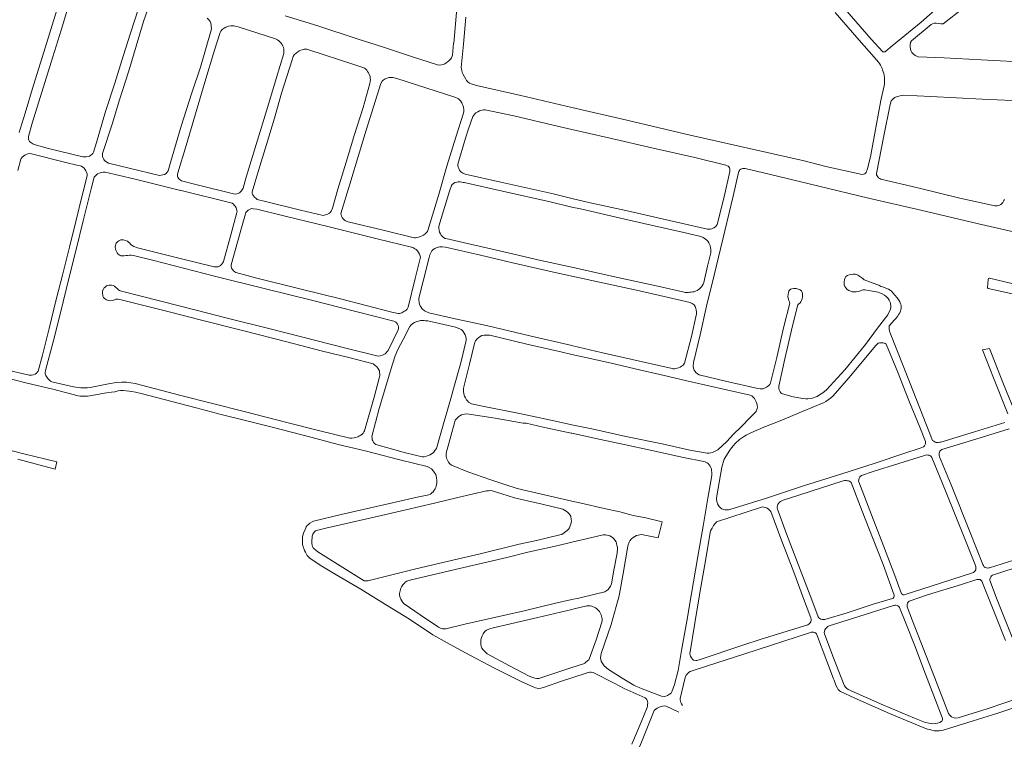
# Model space of a CAD drawing. Units: millimetres. Extents: x 239780 to 259272, y 7393543 to 7411612.
# Drawn here: x 243958 to 244779, y 7402149 to 7402749 of the extents above; entities that cross this region are included whole.
import ezdxf

# ---------------------------------------------------------------- set-up
doc = ezdxf.new("R2010")
doc.units = ezdxf.units.MM
doc.layers.add('Rua Pavimentada', color=253, linetype='Continuous', lineweight=0)

msp = doc.modelspace()

# ---------------------------------------------------------------- linework, layer by layer
at = {"layer": 'Rua Pavimentada', "flags": 128}
for points in [[(243954.04, 7402803.85), (243969.34, 7402798.62), (243989.59, 7402792.15), (243990.76, 7402791.52), (243992.05, 7402790.58), (243993.21, 7402789.2), (243994.27, 7402787.29), (243994.91, 7402785.97), (243995.5, 7402784.35), (243995.71, 7402783.18), (243995.77, 7402781.88), (243990.64, 7402763.56), (243982.62, 7402737.45), (243976.51, 7402717.59), (243969.24, 7402694.67), (243962.31, 7402671.16), (243958.08, 7402657.81), (243957.28, 7402655.24)], [(244057.25, 7402759.27), (244050.1, 7402737.96), (244044.03, 7402718.85), (244037.09, 7402696.18), (244029.47, 7402672.7), (244021.82, 7402646.85), (244019.36, 7402638.75), (244018.65, 7402637.55), (244017.85, 7402636.72), (244017.13, 7402636.17), (244015.99, 7402635.5), (244014.78, 7402635), (244013.32, 7402634.73), (244011.85, 7402634.73), (244010.56, 7402634.89), (243981.82, 7402641.91), (243969.81, 7402645.25), (243968.78, 7402645.78), (243967.1, 7402646.71), (243966, 7402647.72), (243965.34, 7402648.78), (243965.1, 7402649.59), (243965.06, 7402650.74), (243965.08, 7402651.83), (243968.2, 7402662.89), (243978.66, 7402696.9), (243985.33, 7402718.19), (243992.28, 7402740.35), (244000.2, 7402766.59)], [(244645.85, 7402758.34), (244667.82, 7402733.07), (244677.63, 7402722.47), (244678.5, 7402722.34), (244679.46, 7402722.49), (244680.12, 7402722.86), (244685.42, 7402727.38), (244709.46, 7402747.15), (244734.86, 7402769.54)], [(244114.03, 7402750.52), (244115.66, 7402748.85), (244116.57, 7402747.57), (244117.15, 7402746.4), (244117.49, 7402744.47), (244117.56, 7402743.74), (244117.61, 7402741.82), (244117.55, 7402740.55), (244108.5, 7402709.67), (244101.26, 7402688.31), (244092.4, 7402660.35), (244083.66, 7402630.08), (244081.51, 7402623.16), (244080.79, 7402621.96), (244079.82, 7402620.93), (244078.49, 7402620.23), (244077.25, 7402619.77), (244075.76, 7402619.42), (244074.3, 7402619.4), (244049.16, 7402625.41), (244031.98, 7402629.59), (244030.35, 7402630.43), (244028.62, 7402631.65), (244027.9, 7402632.52), (244027.35, 7402633.78), (244026.96, 7402635.18), (244026.78, 7402636.29), (244026.86, 7402637.7), (244034.9, 7402662.06), (244041.09, 7402682.4), (244048.77, 7402706.44), (244061.05, 7402747.66), (244065.05, 7402758.9)], [(244322.35, 7402758.55), (244319.68, 7402729.55)], [(244418.3, 7402676), (244464.18, 7402665.31), (244516.8, 7402652.84), (244611.92, 7402631.38), (244629.91, 7402626.79), (244660.32, 7402620.14), (244661.45, 7402620.35), (244662.42, 7402620.77), (244663.52, 7402621.88), (244664.05, 7402622.91), (244664.41, 7402623.89), (244667.27, 7402634.94), (244672.12, 7402660.56), (244675.95, 7402681.87), (244678.82, 7402695.5), (244678.87, 7402696.63), (244678.97, 7402700.92), (244678.67, 7402702.71), (244678.35, 7402704.28), (244677.95, 7402705.71), (244677.37, 7402707.35), (244676.88, 7402708.57), (244676.13, 7402710.25), (244675.61, 7402711.37), (244674.9, 7402712.64), (244674.05, 7402713.76), (244672.18, 7402715.8), (244655.97, 7402734.42), (244637.86, 7402755.19)], [(244744.16, 7402758.62), (244727.81, 7402745.68), (244726.03, 7402745.69), (244723.81, 7402745.93), (244722.12, 7402746.19), (244720.4, 7402746.35), (244719.05, 7402745.86), (244717.99, 7402745.05), (244701.47, 7402731.68), (244700.71, 7402730.14), (244700.34, 7402728.29), (244700.33, 7402726.79), (244700.73, 7402724.27), (244701.17, 7402722.94), (244701.7, 7402721.9), (244703.08, 7402720.35), (244704.48, 7402719.31), (244706.36, 7402718.5), (244707.11, 7402718.26), (244728.78, 7402717.3), (244759.55, 7402715.72), (244801.99, 7402713.52)], [(244319.64, 7402729.59), (244318.77, 7402719.72), (244318.41, 7402718.64), (244317.86, 7402717.52), (244317.3, 7402716.61), (244316.53, 7402715.72), (244315.56, 7402714.76), (244314.36, 7402713.8), (244313.45, 7402713.14), (244312.17, 7402712.42), (244311.12, 7402711.95), (244309.42, 7402711.54), (244307.68, 7402711.4), (244306.13, 7402711.53), (244284.56, 7402718.42), (244261.1, 7402726.25), (244239.17, 7402733.32), (244206.42, 7402743.94), (244179.08, 7402752.47)], [(244329.7, 7402751.22), (244327.74, 7402728.87), (244326.02, 7402709.46), (244326.13, 7402708.36), (244326.88, 7402705.14), (244327.34, 7402704.1), (244328.76, 7402701.42), (244329.69, 7402699.71), (244330.5, 7402698.58), (244331.44, 7402697.47), (244332.88, 7402696.36), (244334.36, 7402695.58), (244338.78, 7402694.36), (244375.6, 7402685.95), (244418.3, 7402676)], [(244139.92, 7402743.18), (244171, 7402733.33), (244172.66, 7402732.32), (244173.94, 7402731.47), (244174.75, 7402730.77), (244175.9, 7402729.51), (244176.58, 7402728.49), (244177.25, 7402727.15), (244177.7, 7402726.06), (244178.06, 7402724.84), (244178.16, 7402723.52), (244178.05, 7402721.1), (244171.95, 7402700.9), (244164.61, 7402676.86), (244155.07, 7402645.11), (244146.74, 7402617.91), (244144.14, 7402608.69), (244143.62, 7402607.84), (244142.64, 7402606.41), (244141.72, 7402605.36), (244141, 7402604.79), (244139.95, 7402604.28), (244138.88, 7402603.98), (244137.66, 7402603.84), (244135.99, 7402603.97), (244105.78, 7402611.56), (244092.84, 7402614.82), (244091.78, 7402615.47), (244090.56, 7402616.61), (244089.78, 7402617.79), (244089.45, 7402618.68), (244089.34, 7402620), (244089.56, 7402621.62), (244096.57, 7402644.25), (244104.45, 7402670.58), (244112.28, 7402696.96), (244120.16, 7402723.69), (244124.92, 7402738.57), (244125.5, 7402739.57), (244126.61, 7402740.91), (244128.35, 7402742.24), (244129.79, 7402743.04), (244131.82, 7402743.7), (244133.86, 7402743.97), (244136.39, 7402744.02), (244137.55, 7402743.85), (244140.02, 7402743.27)], [(244198.94, 7402724.09), (244236.34, 7402711.9), (244244.72, 7402709.16), (244245.35, 7402708.83), (244246.18, 7402708.21), (244247.18, 7402707.06), (244247.92, 7402706.02), (244248.62, 7402704.92), (244249.27, 7402703.68), (244250, 7402701.74), (244250.18, 7402700.34), (244250.23, 7402698.94), (244250.11, 7402697.53), (244249.74, 7402696.07), (244244.12, 7402675.94), (244236.87, 7402653.58), (244230, 7402630.49), (244223.19, 7402607.82), (244218.66, 7402592.05), (244217.47, 7402589.49), (244216.97, 7402588.73), (244216.03, 7402587.89), (244215.13, 7402587.34), (244214, 7402586.77), (244212.91, 7402586.36), (244211.8, 7402586.07), (244210.92, 7402585.92), (244191.88, 7402590.37), (244162.9, 7402597.56), (244155.84, 7402599.26), (244154.89, 7402600.06), (244153.59, 7402601.33), (244152.73, 7402602.35), (244152.16, 7402603.24), (244151.71, 7402604.42), (244151.56, 7402605.58), (244156.96, 7402623.41), (244163.54, 7402645.15), (244170.22, 7402667.01), (244176.17, 7402688.06), (244184.87, 7402715.73), (244185.76, 7402718.43), (244186.77, 7402719.9), (244188.5, 7402721.52), (244189.43, 7402722.19), (244190.97, 7402723.16), (244192.25, 7402723.83), (244193.32, 7402724.19), (244195.01, 7402724.5), (244196.51, 7402724.66), (244197.28, 7402724.54), (244198.98, 7402724.1)], [(244272.24, 7402700.27), (244321.41, 7402684.4), (244323.67, 7402683.2), (244324.54, 7402682.33), (244325.33, 7402681.46), (244325.95, 7402680.61), (244326.52, 7402679.8), (244327.15, 7402678.45), (244327.63, 7402677.29), (244327.97, 7402676.04), (244328.22, 7402674.2), (244328.16, 7402672.76), (244327.84, 7402671.19), (244321.42, 7402651.1), (244313.97, 7402627.12), (244306.92, 7402602.5), (244298.22, 7402573.42), (244297.77, 7402572.58), (244296.98, 7402571.67), (244295.9, 7402570.62), (244294.57, 7402569.54), (244293.52, 7402568.92), (244292.08, 7402568.33), (244290.48, 7402567.81), (244288.98, 7402567.48), (244287.81, 7402567.35), (244286.86, 7402567.35), (244262.11, 7402573.32), (244231.68, 7402580.61), (244229.53, 7402581.43), (244228.6, 7402582.14), (244227.54, 7402583.12), (244226.57, 7402584.31), (244226.09, 7402585.32), (244225.82, 7402586.39), (244225.71, 7402587.62), (244233.22, 7402612.17), (244241.12, 7402638.79), (244246.65, 7402657.08), (244258.95, 7402695.91), (244260.01, 7402697.91), (244260.98, 7402698.81), (244262.5, 7402699.78), (244264.11, 7402700.45), (244265.62, 7402700.85), (244267.67, 7402701.07), (244268.86, 7402701), (244272.42, 7402700.26)], [(244785.51, 7402681.81), (244760.33, 7402682.88), (244717.48, 7402685.25), (244694.9, 7402686.17), (244693.25, 7402686.08), (244690.92, 7402685.48), (244689.39, 7402685.01), (244687.6, 7402684.23), (244686.33, 7402683.4), (244685.02, 7402682.2), (244684.48, 7402681.48), (244683.6, 7402678.51), (244678.28, 7402652.38), (244672.22, 7402620.91), (244672.4, 7402619.82), (244672.75, 7402619.03), (244673.29, 7402618.22), (244673.99, 7402617.46), (244674.97, 7402616.72), (244675.83, 7402616.29), (244706.63, 7402609.09), (244741.67, 7402600.46), (244770.88, 7402594.07), (244771.85, 7402593.97), (244773.02, 7402594.04), (244774.1, 7402594.28), (244774.92, 7402594.62), (244775.86, 7402595.14), (244776.45, 7402595.58), (244777.12, 7402596.18), (244777.59, 7402596.76), (244778.4, 7402598.31), (244778.97, 7402599.38)], [(244418.3, 7402600.17), (244401.48, 7402604.17), (244359.09, 7402613.66), (244329.13, 7402620.43), (244327.36, 7402621.11), (244326.37, 7402621.66), (244325.24, 7402622.7), (244324.48, 7402623.83), (244323.92, 7402625.04), (244323.54, 7402626.1), (244323.25, 7402627.54), (244323.23, 7402628.83), (244329.54, 7402650.48), (244331.97, 7402658.22), (244335.68, 7402668.5), (244336.43, 7402669.5), (244337.44, 7402670.8), (244338.27, 7402671.5), (244339.73, 7402672.39), (244341.35, 7402673.16), (244343.31, 7402673.75), (244344.58, 7402673.99), (244345.98, 7402674.07), (244369.82, 7402668.93), (244407.35, 7402660.2), (244418.3, 7402657.69)], [(244418.3, 7402657.69), (244447.68, 7402650.97), (244488.57, 7402641.48), (244520.86, 7402634.17), (244546.49, 7402627.91), (244547.07, 7402627.72), (244548.6, 7402627.03), (244549.1, 7402626.52), (244549.64, 7402625.72), (244549.9, 7402625), (244549.96, 7402624.05), (244549.83, 7402622.57), (244545.18, 7402601.5), (244539.49, 7402578.42), (244538.79, 7402577.48), (244537.92, 7402576.57), (244536.68, 7402575.62), (244535.03, 7402574.85), (244533.59, 7402574.51), (244532.27, 7402574.43), (244531.35, 7402574.53), (244503.22, 7402580.88), (244463.13, 7402590.02), (244433.55, 7402596.55), (244418.3, 7402600.17)], [(243956.27, 7402623.34), (243958.68, 7402632.85), (243959.11, 7402633.56), (243959.95, 7402634.53), (243961.06, 7402635.53), (243962.12, 7402636.31), (243963.11, 7402636.77), (243964.62, 7402637.26), (243965.96, 7402637.49), (243967.52, 7402637.4), (243995.17, 7402630.53), (244006.56, 7402627.7), (244008.28, 7402627.32), (244009.3, 7402626.99), (244010.52, 7402626.31), (244011.47, 7402625.36), (244012.2, 7402624.46), (244012.97, 7402623.07), (244013.46, 7402621.98), (244013.94, 7402620.69), (244014.08, 7402619.84), (244014.06, 7402619), (244009.81, 7402602.67), (244004.56, 7402580.85), (243999.28, 7402559.64), (243993.45, 7402536.29), (243988.21, 7402515.89), (243982.36, 7402491.72), (243976.74, 7402469.42), (243973.16, 7402456.25), (243972.64, 7402455.47), (243971.88, 7402454.57), (243970.72, 7402453.67), (243969.36, 7402452.98), (243967.56, 7402452.68), (243965.69, 7402452.7), (243944.22, 7402457.68)], [(244573.37, 7402441.67), (244546.28, 7402447.78), (244524.5, 7402453.07), (244523.14, 7402453.85), (244521.69, 7402455.01), (244520.94, 7402455.94), (244520.31, 7402457.07), (244519.68, 7402458.76), (244519.44, 7402459.91), (244519.62, 7402463.44), (244525.35, 7402486.33), (244530.63, 7402510.23), (244536.78, 7402536.05), (244542.38, 7402559.32), (244552.81, 7402601.97), (244557.3, 7402621.87), (244557.56, 7402622.74), (244558.27, 7402623.92), (244559.18, 7402624.66), (244560.42, 7402625.13), (244562.86, 7402625.03), (244582.74, 7402620.31), (244665.5, 7402600.35), (244709.15, 7402590.41), (244757.22, 7402579.03), (244792.69, 7402570.9)], [(244091.36, 7402606.93), (244133.94, 7402596.51), (244134.98, 7402596.11), (244136, 7402595.49), (244136.76, 7402594.67), (244137.4, 7402593.79), (244138.19, 7402592.35), (244138.58, 7402591.38), (244138.94, 7402590.09), (244139, 7402589.11), (244138.82, 7402588.32), (244133.71, 7402568.78), (244127.7, 7402547.58), (244126.9, 7402546.12), (244126.02, 7402545), (244125.24, 7402544.21), (244124.3, 7402543.68), (244123.17, 7402543.26), (244122.35, 7402543.13), (244121.03, 7402543.02), (244119.95, 7402543.06), (244091.6, 7402549.94), (244056.07, 7402559.01), (244053.02, 7402560.01), (244051.55, 7402560.79), (244050.79, 7402561.33), (244050.17, 7402562.03), (244049.51, 7402562.75), (244048.6, 7402563.74), (244047.56, 7402564.44), (244045.79, 7402565.18), (244044.35, 7402565.52), (244043.57, 7402565.63), (244042.91, 7402565.65), (244042.15, 7402565.55), (244041.48, 7402565.31), (244040.42, 7402564.84), (244039.54, 7402564.31), (244039.03, 7402563.79), (244038.36, 7402562.86), (244038.02, 7402562.06), (244037.64, 7402560.82), (244037.48, 7402559.44), (244037.59, 7402557.99), (244037.84, 7402557.05), (244038.42, 7402555.83), (244039, 7402554.87), (244040.01, 7402553.81), (244040.66, 7402553.26), (244041.47, 7402552.71), (244042.23, 7402552.39), (244043.62, 7402552.2), (244044.85, 7402552.22), (244046.49, 7402552.44), (244047.56, 7402552.64), (244049.32, 7402552.86), (244050.79, 7402552.87), (244052.83, 7402552.56), (244068.63, 7402548.77), (244094.4, 7402542.13), (244120.37, 7402535.45), (244161.55, 7402525.11), (244201.01, 7402515.24), (244223.92, 7402509.42), (244269.7, 7402497.72), (244271.49, 7402496.9), (244272.09, 7402496.34), (244272.92, 7402495.24), (244273.46, 7402494.28), (244273.68, 7402493.1), (244273.71, 7402491.87), (244273.38, 7402490.55), (244265.14, 7402473.45), (244262.48, 7402470.49), (244260.44, 7402469.48), (244258.51, 7402468.84), (244256.64, 7402468.69), (244255.51, 7402468.88), (244229.8, 7402475.22), (244193.93, 7402484.45), (244165.49, 7402491.71), (244130.85, 7402500.2), (244103.7, 7402507.3), (244075.49, 7402514.36), (244042.65, 7402522.92), (244040.99, 7402523.48), (244040.18, 7402523.93), (244039.35, 7402524.73), (244037.79, 7402526.18), (244036.75, 7402526.87), (244035.69, 7402527.43), (244034.37, 7402527.81), (244033.5, 7402527.91), (244032.39, 7402527.92), (244031.18, 7402527.62), (244030.2, 7402527.15), (244029.34, 7402526.58), (244028.25, 7402525.58), (244027.84, 7402525.07), (244026.98, 7402523.21), (244026.83, 7402522.2), (244026.84, 7402520.93), (244027.03, 7402519.66), (244027.22, 7402518.72), (244027.72, 7402517.62), (244028.56, 7402516.69), (244029.36, 7402516.08), (244030.3, 7402515.55), (244031.85, 7402515), (244033.7, 7402514.9), (244035.09, 7402515.14), (244036.94, 7402515.73), (244038.02, 7402516.08), (244039.57, 7402516.26), (244041.28, 7402516), (244061.2, 7402510.87), (244084.74, 7402504.94), (244107.24, 7402499.26), (244143.48, 7402490.17), (244180.48, 7402480.67), (244209.17, 7402473.17), (244233.34, 7402467.18), (244252.42, 7402462.2), (244254.3, 7402460.98), (244255.64, 7402459.79), (244256.53, 7402458.77), (244257.34, 7402457.11), (244257.7, 7402456.28), (244257.92, 7402455.18), (244258.02, 7402453.43), (244258, 7402452.29), (244257.79, 7402451.31), (244253.49, 7402434.5), (244245.35, 7402406.49), (244244.86, 7402405.61), (244244.08, 7402404.43), (244242.99, 7402403.35), (244241.84, 7402402.49), (244240.6, 7402401.82), (244239.81, 7402401.43), (244237.86, 7402400.73), (244236.59, 7402400.47), (244234.87, 7402400.33), (244233.15, 7402400.36), (244206.91, 7402406.72), (244181.64, 7402413.17), (244144.97, 7402422.52), (244092.1, 7402435.94), (244054.14, 7402445.8), (244046.87, 7402446.88), (244042.84, 7402447.05), (244038.35, 7402446.74), (244031.73, 7402445.67), (244016.61, 7402442.45), (244014.32, 7402442.21), (244012.52, 7402442.13), (244010.39, 7402442.1), (244008.78, 7402442.15), (244002.66, 7402443.18), (243984.67, 7402447.18), (243983.37, 7402447.92), (243980.84, 7402450.32), (243980.12, 7402451.59), (243979.62, 7402452.62), (243979.17, 7402454), (243979.06, 7402455.1), (243979.26, 7402456.64), (243985.7, 7402480.59), (243991.71, 7402504.79), (243998.64, 7402533.52), (244004.76, 7402557.53), (244010.78, 7402581.36), (244017.45, 7402608.12), (244020, 7402617.82), (244020.36, 7402618.46), (244021.6, 7402619.67), (244022.7, 7402620.55), (244024.03, 7402621.33), (244025.62, 7402621.84), (244027.47, 7402622.16), (244028.95, 7402622.07), (244052.94, 7402616.42), (244079.57, 7402609.83), (244091.77, 7402606.86)], [(244418.3, 7402542.74), (244392.32, 7402548.5), (244365.15, 7402554.67), (244327.69, 7402563.47), (244313.22, 7402566.61), (244312.69, 7402566.84), (244311.19, 7402567.69), (244310.26, 7402568.43), (244309.34, 7402569.5), (244308.68, 7402570.59), (244307.96, 7402572.12), (244307.57, 7402573.52), (244307.23, 7402575.63), (244307.25, 7402576.92), (244316.29, 7402606.17), (244317.99, 7402611.05), (244318.42, 7402611.75), (244319.64, 7402612.72), (244320.67, 7402613.32), (244322.21, 7402613.79), (244323.44, 7402614), (244325.23, 7402613.96), (244326.37, 7402613.81), (244327.61, 7402613.55), (244328.64, 7402613.46)], [(244328.54, 7402613.44), (244360.49, 7402606.12), (244400.03, 7402597.21), (244418.3, 7402592.99)], [(244268.21, 7402505.33), (244225.38, 7402516.35), (244192.59, 7402524.47), (244155.63, 7402533.66), (244138.16, 7402538.33), (244136.23, 7402539.65), (244135.18, 7402540.77), (244134.51, 7402542), (244134.22, 7402543.27), (244134.18, 7402544.93), (244142.63, 7402575.57), (244146.02, 7402587.3), (244146.5, 7402588.36), (244147.28, 7402589.36), (244148.36, 7402590.29), (244149.54, 7402591.05), (244151.11, 7402591.64), (244152.76, 7402591.6), (244155.52, 7402591.11), (244178, 7402585.51), (244215.95, 7402576.37), (244255.99, 7402566.43), (244285.68, 7402559.21), (244287.39, 7402558.27), (244288.51, 7402557.48), (244289.44, 7402556.46), (244290.34, 7402555.19), (244291.14, 7402553.7), (244291.69, 7402552.07), (244291.91, 7402551.09), (244291.85, 7402550.02), (244287.68, 7402533.47), (244281.68, 7402509.62), (244280.77, 7402507.85), (244280, 7402507.11), (244279.13, 7402506.44), (244278.2, 7402505.81), (244277.21, 7402505.2), (244276.41, 7402504.81), (244275.3, 7402504.44), (244274.48, 7402504.34), (244273.34, 7402504.35), (244271.92, 7402504.51), (244270.87, 7402504.7), (244268.15, 7402505.34)], [(244418.3, 7402592.99), (244425.3, 7402591.38), (244458.85, 7402583.67), (244484.38, 7402577.8), (244511.5, 7402571.78), (244524.76, 7402568.61), (244525.65, 7402568.32), (244527.7, 7402567.63), (244528.44, 7402567.15), (244529.75, 7402566.3), (244530.75, 7402565.4), (244531.53, 7402564.54), (244532.52, 7402563.18), (244533.09, 7402562.1), (244533.59, 7402560.84), (244533.94, 7402559.1), (244534.14, 7402557.67), (244534.19, 7402556.46), (244534.07, 7402554.9), (244531.46, 7402543.75), (244528.25, 7402530.02), (244527.69, 7402528.72), (244527.03, 7402527.4), (244526.35, 7402526.41), (244525.46, 7402525.52), (244524.71, 7402524.9), (244523.54, 7402523.98), (244522.62, 7402523.37), (244521.34, 7402522.77), (244520.19, 7402522.4), (244519.2, 7402522.21), (244517.82, 7402522.02), (244516.7, 7402521.9), (244515.41, 7402521.78), (244513.99, 7402521.74), (244512.67, 7402521.81), (244511.86, 7402521.93), (244489.97, 7402526.88), (244455.13, 7402534.51), (244424.44, 7402541.38), (244418.3, 7402542.74)], [(244418.3, 7402477.4), (244383.28, 7402485.55), (244348.12, 7402493.89), (244320.83, 7402499.85), (244298.99, 7402504.85), (244295.36, 7402506.41), (244293.53, 7402508.16), (244292.47, 7402509.5), (244291.83, 7402510.63), (244291.23, 7402511.99), (244290.87, 7402513.31), (244290.65, 7402515.67), (244290.75, 7402517.1), (244294.27, 7402531.13), (244299.18, 7402550.97), (244299.78, 7402553.09), (244300.24, 7402554.33), (244300.79, 7402555.42), (244301.56, 7402556.45), (244302.63, 7402557.51), (244304, 7402558.36), (244305.17, 7402558.92), (244306.79, 7402559.5), (244308.16, 7402559.76), (244310.19, 7402559.86), (244312.83, 7402559.4), (244341.94, 7402552.75), (244367.68, 7402546.85), (244405.51, 7402538.26), (244418.3, 7402535.4)], [(244418.3, 7402535.4), (244434.89, 7402531.68), (244474.54, 7402522.98), (244502.54, 7402516.76), (244516.95, 7402513.46), (244518.49, 7402512.65), (244520.13, 7402511.4), (244521.11, 7402510.07), (244521.72, 7402508.5), (244521.97, 7402507.24), (244522.13, 7402505.38), (244522.09, 7402504.03), (244517.86, 7402484.93), (244512.17, 7402462.88), (244511.63, 7402461.91), (244510.75, 7402460.93), (244509.79, 7402460.18), (244508.48, 7402459.51), (244507.07, 7402458.95), (244506.11, 7402458.55), (244504.91, 7402458.27), (244503.95, 7402458.13), (244503.37, 7402458.09), (244502.39, 7402458.15), (244501.99, 7402458.29)], [(244779.24, 7402413.47), (244753.94, 7402405.47), (244725.84, 7402396.9), (244725.11, 7402396.81), (244723.67, 7402396.72), (244722.09, 7402396.79), (244721.18, 7402397.06), (244720.18, 7402397.65), (244719.63, 7402397.97), (244719.09, 7402398.4), (244700.44, 7402445.73), (244689.1, 7402473.86), (244683.41, 7402488.67), (244683.14, 7402489.85), (244682.81, 7402491.29), (244682.71, 7402492.61), (244682.79, 7402493.8), (244683.25, 7402494.54), (244687, 7402498.59), (244688.26, 7402500.08), (244689.66, 7402501.69), (244690.98, 7402503.63), (244691.68, 7402504.8), (244692.33, 7402506.23), (244692.6, 7402507.34), (244692.81, 7402508.75), (244692.85, 7402509.83), (244692.72, 7402511.25), (244692.4, 7402512.34), (244691.77, 7402513.81), (244690.89, 7402515.34), (244689.45, 7402517.23), (244687.51, 7402519.49), (244684.64, 7402522.82), (244683.79, 7402523.54), (244682.14, 7402524.62), (244677.23, 7402526.45), (244675.89, 7402526.76), (244674.13, 7402527.7), (244672.65, 7402528.45), (244661.95, 7402532.35), (244660.77, 7402533.3), (244658.44, 7402535.17), (244656.77, 7402536.18), (244654.83, 7402536.95), (244652.83, 7402537.07), (244649.47, 7402536.52), (244648.08, 7402535.89), (244646.81, 7402534.93), (244646.01, 7402533.89), (244645.53, 7402532.5), (244645.24, 7402530.31), (244645.2, 7402529.67), (244645.35, 7402528.25), (244645.79, 7402526.84), (244646.62, 7402525.49), (244647.87, 7402524.24), (244649.16, 7402523.44), (244650.76, 7402522.74), (244652.08, 7402522.4), (244653.9, 7402522.18), (244655.36, 7402522.19), (244657.26, 7402522.42), (244659.02, 7402523.04), (244660.07, 7402523.63), (244661.24, 7402524.04), (244662.55, 7402524.05), (244673.55, 7402521.94), (244675.04, 7402521.46), (244677.08, 7402520.65), (244679.04, 7402519.47), (244680.34, 7402518.43), (244682, 7402516.75), (244682.91, 7402515.3), (244683.55, 7402513.77), (244683.84, 7402512.66), (244684.2, 7402510.64), (244684.19, 7402509.31), (244683.94, 7402507.8), (244681.59, 7402502.99), (244673.24, 7402491.88), (244663.11, 7402478.32), (244645.83, 7402457.3), (244630.51, 7402440.64), (244627.56, 7402438.09), (244624.81, 7402436.29), (244622.81, 7402435.14), (244621.09, 7402434.34), (244619.61, 7402433.8), (244617.39, 7402433.26), (244615.05, 7402433), (244613.22, 7402432.97), (244610.71, 7402433.3), (244602.82, 7402434.62), (244593.86, 7402437.24), (244593.09, 7402437.57), (244592.45, 7402438.1), (244591.85, 7402438.95), (244591.13, 7402440.63), (244590.84, 7402441.66), (244590.75, 7402442.8), (244590.74, 7402443.71), (244595.85, 7402466.51), (244602.33, 7402493.83), (244606.34, 7402510.45), (244606.45, 7402510.86), (244606.7, 7402511.44), (244607.46, 7402512.32), (244608.56, 7402513.08), (244609.24, 7402513.83), (244609.8, 7402514.98), (244610.23, 7402516.41), (244610.49, 7402518.04), (244610.57, 7402519.14), (244610.48, 7402520.66), (244610.17, 7402521.91), (244609.62, 7402522.99), (244608.61, 7402523.91), (244606.99, 7402524.6), (244605.23, 7402524.97), (244603.37, 7402525.07), (244601.68, 7402524.9), (244600.61, 7402524.48), (244599.78, 7402523.72), (244599.25, 7402522.71), (244598.91, 7402521.8), (244598.5, 7402520.09), (244598.43, 7402518.43), (244598.57, 7402517.08), (244599.22, 7402515.17), (244599.77, 7402513.9), (244599.95, 7402512.78), (244594.83, 7402492.3), (244589.12, 7402467.49), (244584.21, 7402447.58), (244583.83, 7402446.5), (244583.25, 7402445.15), (244582.59, 7402444.32), (244581.44, 7402443.42), (244580.59, 7402442.85), (244578.95, 7402441.95), (244577.79, 7402441.5), (244576.56, 7402441.28), (244575.32, 7402441.27), (244573.36, 7402441.67)], [(244785.09, 7402529.13), (244766.63, 7402533.6), (244766.16, 7402533.64), (244765.72, 7402533.48), (244765.25, 7402532.65), (244764.86, 7402525.87), (244764.92, 7402525.65), (244765.52, 7402524.96), (244814.42, 7402514.12)], [(244316.59, 7402430.45), (244308.52, 7402402.42), (244305.23, 7402391.56), (244304.09, 7402389.92), (244303.16, 7402388.68), (244302.45, 7402387.96), (244301.28, 7402387.13), (244300.13, 7402386.51), (244298.35, 7402385.73), (244296.91, 7402385.21), (244294.96, 7402384.78), (244293.34, 7402384.83), (244279.56, 7402388.04), (244254.75, 7402394.95), (244253.77, 7402395.75), (244252.83, 7402396.81), (244252.18, 7402397.97), (244251.85, 7402398.91), (244251.59, 7402400.31), (244251.41, 7402401.7), (244257.56, 7402424.93), (244268.54, 7402461.94), (244270.92, 7402468.87), (244273.07, 7402474.1), (244277.48, 7402482.53), (244283.18, 7402493.33), (244283.96, 7402494.46), (244285.69, 7402495.97), (244286.94, 7402496.78), (244288.83, 7402497.53), (244290.4, 7402497.95), (244292.08, 7402498.38), (244294.99, 7402498.31), (244296.21, 7402498.23), (244298, 7402498), (244321.19, 7402492.73), (244324.95, 7402491.45), (244325.79, 7402490.96), (244326.94, 7402489.95), (244327.67, 7402489.1), (244328.55, 7402487.76), (244329.24, 7402486.41), (244329.92, 7402484.8), (244330.17, 7402483.29), (244330.07, 7402482.01), (244329.75, 7402480.56), (244325.83, 7402464.14), (244319.04, 7402439.56), (244316.6, 7402430.32)], [(244418.3, 7402411.45), (244404.52, 7402414.36), (244376.03, 7402420.57), (244342.25, 7402427.21), (244335.85, 7402428.54), (244334.42, 7402428.97), (244332.16, 7402430.25), (244331.09, 7402431.26), (244330.32, 7402432.33), (244329.42, 7402433.85), (244328.84, 7402435.2), (244328.23, 7402437.3), (244327.92, 7402439.1), (244327.8, 7402441.32), (244328.03, 7402443.13), (244332.89, 7402462.06), (244337.35, 7402480.24), (244337.87, 7402481.42), (244339.18, 7402483.1), (244340.58, 7402484.25), (244341.73, 7402485.01), (244343.3, 7402485.75), (244345.23, 7402486.15), (244346.85, 7402486.28), (244349.73, 7402486.06), (244380.62, 7402478.61), (244408.97, 7402472.23), (244418.3, 7402470.12)], [(244501.94, 7402458.24), (244468.49, 7402465.75), (244442.66, 7402471.73), (244419.15, 7402477.2), (244418.3, 7402477.4)], [(244788.9, 7402419.02), (244778.29, 7402445.4), (244768.17, 7402470.77), (244766.45, 7402474.97), (244760.63, 7402473.84), (244769.89, 7402450.52), (244781.86, 7402420.42)], [(244418.3, 7402470.12), (244430.9, 7402467.27), (244449.89, 7402462.96), (244470.95, 7402458.15), (244495.2, 7402452.63), (244517.85, 7402447.31), (244547.19, 7402440.56), (244566.89, 7402436.06), (244568.25, 7402435.45), (244569.5, 7402434.47), (244570.53, 7402433.23), (244571.43, 7402431.66), (244571.92, 7402430.52), (244572.43, 7402429.14), (244572.81, 7402427.67), (244572.9, 7402426.22), (244572.73, 7402425.1), (244572.41, 7402424.13), (244572.07, 7402423.13), (244571.39, 7402421.98), (244570.64, 7402421.13), (244567.59, 7402417.94), (244559.26, 7402409.42), (244553.13, 7402403.55), (244547.41, 7402397.54), (244539.83, 7402390.57), (244537.15, 7402389.07), (244535.45, 7402388.35), (244534.19, 7402388.01), (244532.73, 7402387.83), (244531.14, 7402387.89), (244516.73, 7402390.15), (244493.46, 7402395.56), (244463.32, 7402401.61), (244434.81, 7402407.97), (244418.3, 7402411.45)], [(244418.3, 7402200.53), (244410.4, 7402198), (244394.55, 7402192.34), (244392.45, 7402191.74), (244390.28, 7402191.59), (244387.81, 7402192.23), (244386.63, 7402192.59), (244375.93, 7402197.36), (244353.18, 7402208.65), (244328.85, 7402221.68), (244314.34, 7402229.55), (244302.43, 7402236.3), (244282.85, 7402249.34), (244262.82, 7402261.6), (244242.14, 7402274.23), (244220.99, 7402286.92), (244209.77, 7402293.68), (244201.7, 7402298.73), (244199.76, 7402300.31), (244198.83, 7402301.11), (244197.58, 7402302.43), (244196.57, 7402304.07), (244196.01, 7402305.22), (244195.37, 7402306.6), (244194.63, 7402308.41), (244193.99, 7402310.39), (244193.73, 7402311.79), (244193.49, 7402316.15), (244193.64, 7402317.9), (244194.11, 7402319.89), (244194.55, 7402321.25), (244195.44, 7402323.37), (244196.72, 7402326.28), (244197.63, 7402327.35), (244198.62, 7402328.33), (244199.87, 7402329.45), (244201.57, 7402330.49), (244202.93, 7402331.06), (244225.74, 7402336.56), (244250.4, 7402342.08), (244268.75, 7402346.26), (244289.31, 7402350.98), (244299.04, 7402353.07), (244300.22, 7402353.66), (244301.56, 7402354.71), (244302.46, 7402355.64), (244303.52, 7402356.95), (244304.12, 7402357.93), (244304.73, 7402359.2), (244305.09, 7402360.27), (244305.4, 7402361.66), (244305.58, 7402363.09), (244305.61, 7402364.82), (244305.39, 7402367.47), (244304.71, 7402369.97), (244303.91, 7402371.22), (244302.75, 7402372.72), (244301.2, 7402374.83), (244299.33, 7402375.91), (244297.68, 7402376.61), (244274.71, 7402382.29), (244245.99, 7402389.71), (244223.46, 7402395.1), (244200.62, 7402401.1), (244169.44, 7402409.07), (244145.11, 7402415.25), (244125.72, 7402420.11), (244105.08, 7402425.62), (244059.07, 7402437.57), (244054.48, 7402438.55), (244051.33, 7402439.27), (244049.05, 7402439.57), (244044.04, 7402440.04), (244041.97, 7402439.88), (244039.97, 7402439.62), (244037, 7402439), (244034.3, 7402438.58), (244030.07, 7402438.03), (244016.25, 7402435.48), (244014.24, 7402435.25), (244011.03, 7402435.27), (244008.29, 7402435.36), (244006.48, 7402435.61), (243985.37, 7402441.01), (243963.98, 7402446.13), (243937.56, 7402452.9)], [(244418.3, 7402347.68), (244411.04, 7402349.27), (244393, 7402353.67), (244372.55, 7402358.36), (244363.19, 7402361.43), (244350.7, 7402365.48), (244331.49, 7402372.16), (244317.82, 7402377.73), (244316.44, 7402378.9), (244315.38, 7402380.19), (244314.78, 7402381.29), (244314.23, 7402382.5), (244313.82, 7402383.63), (244313.49, 7402385.26), (244313.4, 7402386.98), (244313.71, 7402389.16), (244314.19, 7402390.89), (244320.45, 7402413.09), (244320.99, 7402415.16), (244321.69, 7402416.02), (244322.8, 7402417.15), (244324.03, 7402418.29), (244324.94, 7402418.92), (244326.24, 7402419.65), (244327.36, 7402420), (244328.63, 7402420.3), (244330.52, 7402420.48), (244354.33, 7402416.96), (244377.7, 7402412.9), (244380.11, 7402412.67), (244394.41, 7402409.43), (244417.67, 7402404.57), (244418.3, 7402404.43)], [(244418.3, 7402404.43), (244442.03, 7402399.29), (244461.94, 7402394.94), (244484.86, 7402389.93), (244511.45, 7402384.24), (244528.26, 7402380.89), (244529.5, 7402380.56), (244531.14, 7402379.75), (244531.92, 7402379.16), (244532.85, 7402378.05), (244533.59, 7402377), (244534.13, 7402375.9), (244534.75, 7402374.44), (244535.03, 7402370.41), (244534.82, 7402369.09), (244531.73, 7402350.27), (244527.62, 7402326.9), (244523.41, 7402301.72), (244517.67, 7402269.06), (244514.04, 7402247.8), (244509.67, 7402223.31), (244506.76, 7402206.54), (244503.72, 7402195), (244501.63, 7402188.85), (244500.98, 7402187.77), (244499.64, 7402186.71), (244498.04, 7402185.72), (244496.58, 7402185.15), (244495.1, 7402184.89), (244492.85, 7402185.13), (244476.75, 7402191.3), (244474.3, 7402192.47), (244471.46, 7402193.56), (244469.92, 7402194.24), (244461.71, 7402199.19), (244448.65, 7402207.4), (244445.18, 7402210.54), (244444.51, 7402211.28), (244443.42, 7402212.86), (244442.76, 7402214.3), (244442.37, 7402215.61), (244442.25, 7402217), (244442.35, 7402219.02), (244442.61, 7402220.68), (244451.05, 7402244.92), (244456.68, 7402264.87), (244457.25, 7402266.62), (244457.98, 7402270.59), (244460.92, 7402287.53), (244464.94, 7402310.17), (244465.2, 7402311.44), (244466.03, 7402313.63), (244466.7, 7402314.69), (244468.1, 7402316.41), (244469.47, 7402317.47), (244470.68, 7402318.2), (244472.23, 7402319.02), (244473.66, 7402319.46), (244474.88, 7402319.76), (244476.39, 7402319.83), (244490.12, 7402317.11), (244493.58, 7402330.62), (244479.92, 7402333.96), (244469.48, 7402335.87), (244458.37, 7402338.8), (244445.25, 7402341.49), (244426.12, 7402345.97), (244418.3, 7402347.68)], [(244787.6, 7402298.76), (244766.46, 7402292.16), (244766.04, 7402292.08), (244765.14, 7402292), (244763.99, 7402292.15), (244762.87, 7402292.57), (244762.16, 7402293.1), (244761.38, 7402294.03), (244760.92, 7402294.85), (244750.46, 7402321.49), (244734.42, 7402361.26), (244724.88, 7402384.84), (244724.65, 7402385.69), (244724.49, 7402386.86), (244724.52, 7402387.65), (244724.79, 7402388.72), (244725.17, 7402389.45), (244725.88, 7402390.22), (244726.72, 7402390.74), (244758.83, 7402400.66), (244782.76, 7402408)], [(243929.69, 7402395.32), (243961.15, 7402387.32), (243988.81, 7402380.65), (243987.42, 7402374.56), (243977.94, 7402376.98), (243956.22, 7402382.73)], [(244213.21, 7402325.12), (244241.23, 7402331.76), (244259.38, 7402335.79), (244279.75, 7402340.5), (244303.75, 7402346.06), (244323.05, 7402350.79), (244347.09, 7402356.32), (244348.6, 7402356.42), (244350.32, 7402356.51), (244351.67, 7402356.41), (244359.86, 7402353.8), (244370.3, 7402350.52), (244381.36, 7402347.89), (244393.47, 7402345.2), (244410.59, 7402341.04), (244413.61, 7402339.38), (244414.82, 7402338.23), (244416.01, 7402337.09), (244417.33, 7402335.1), (244417.73, 7402332.56), (244417.83, 7402331.34), (244417.73, 7402330.05), (244417.42, 7402328.64), (244416.93, 7402327.27), (244416.23, 7402325.58), (244415.35, 7402324.53), (244414.28, 7402323.22), (244409.74, 7402319.97), (244408.32, 7402319.61), (244388.67, 7402314.89), (244374.4, 7402311.75), (244341.65, 7402303.87), (244310.73, 7402296.62), (244288.24, 7402291.29), (244249.13, 7402281.47), (244248.38, 7402281.34), (244247.16, 7402281.19), (244246.03, 7402281.19), (244245.17, 7402281.28), (244225.1, 7402293.96), (244206.33, 7402305.47), (244204.66, 7402306.81), (244203.41, 7402307.92), (244202.56, 7402308.92), (244201.89, 7402310), (244201.63, 7402310.99), (244201.36, 7402312.31), (244201.29, 7402314.35), (244201.38, 7402315.31), (244201.56, 7402317.1), (244201.76, 7402318.63), (244202.23, 7402320.15), (244202.7, 7402321.01), (244203.37, 7402321.91), (244204.44, 7402322.88), (244205.43, 7402323.29), (244213.19, 7402325.17)], [(244418.3, 7402313.64), (244426.63, 7402315.64), (244443.21, 7402319.44), (244444.32, 7402319.6), (244446.28, 7402319.57), (244447.36, 7402319.51), (244448.77, 7402319.23), (244449.81, 7402318.79), (244451.21, 7402318.06), (244452.26, 7402317.32), (244453.29, 7402316.37), (244455.05, 7402313.92), (244455.52, 7402312.21), (244455.78, 7402310.94), (244456.17, 7402309.12), (244456.25, 7402307.86), (244456.02, 7402304.36), (244453.34, 7402290.25), (244451.21, 7402278.8), (244450.92, 7402277.92), (244450.37, 7402276.75), (244449.92, 7402275.99), (244449.18, 7402274.84), (244448.47, 7402274.11), (244447.39, 7402273.18), (244446.67, 7402272.66), (244445.83, 7402272.13), (244437.8, 7402270.28), (244423.91, 7402266.97), (244418.3, 7402265.72)], [(244283.15, 7402281.87), (244324.57, 7402291.64), (244363.96, 7402300.67), (244381.62, 7402305.18), (244405.77, 7402310.63), (244418.3, 7402313.64)], [(244789.54, 7402223.86), (244772.46, 7402266.83), (244766.99, 7402280.93), (244766.87, 7402281.57), (244766.87, 7402282.62), (244767.09, 7402283.54), (244767.65, 7402284.77), (244768.22, 7402285.5), (244768.98, 7402286.13), (244812.81, 7402300.33)], [(244418.3, 7402265.72), (244403.38, 7402262.38), (244378.41, 7402256.24), (244351.27, 7402250.3), (244329.06, 7402245.16), (244313.17, 7402241.29), (244311.79, 7402241.19), (244310.31, 7402241.37), (244308.72, 7402241.77), (244307.06, 7402242.57), (244291.64, 7402252.9), (244278.42, 7402262.11), (244277.32, 7402263.36), (244276.35, 7402264.73), (244275.53, 7402266.13), (244275.05, 7402267.24), (244274.72, 7402268.46), (244274.58, 7402269.4), (244274.58, 7402270.67), (244274.67, 7402271.83), (244274.98, 7402273.03), (244275.68, 7402275.34), (244276.1, 7402276.33), (244277.33, 7402278.09), (244278.92, 7402279.72), (244279.3, 7402280.19), (244280.66, 7402280.93), (244283.4, 7402281.96)], [(244793.98, 7402184.65), (244764.51, 7402174.55), (244740.3, 7402166.95), (244738.11, 7402166.88), (244737.15, 7402167.02), (244736.17, 7402167.28), (244734.93, 7402167.91), (244733.84, 7402168.7), (244733.05, 7402169.55), (244732.37, 7402170.64), (244720.57, 7402201.09), (244702.33, 7402247.91), (244697.89, 7402259.65), (244697.82, 7402260.29), (244697.89, 7402261.64), (244698.2, 7402262.65), (244698.62, 7402263.44), (244699.46, 7402264.3), (244714.92, 7402269.57), (244743.23, 7402278.37), (244754.99, 7402282.28), (244755.89, 7402282.49), (244757.17, 7402282.54), (244758.01, 7402282.5), (244758.74, 7402282.32), (244759.33, 7402282), (244760.01, 7402281.16), (244771.28, 7402253.34), (244779.74, 7402231.57)], [(244352.56, 7402242.19), (244389.75, 7402250.64), (244418.3, 7402257.52)], [(244418.3, 7402257.52), (244420.19, 7402257.98), (244430.83, 7402260.49), (244432.27, 7402260.55), (244433.49, 7402260.42), (244434.85, 7402260.09), (244438.06, 7402258.68), (244438.7, 7402258.28), (244440.45, 7402256.71), (244441.17, 7402255.8), (244441.95, 7402254.54), (244442.64, 7402253.03), (244443.05, 7402251.76), (244443.38, 7402249.7), (244443.38, 7402248.38), (244443.32, 7402246.99), (244438.54, 7402232.04), (244432.69, 7402215.99), (244432.37, 7402215.53), (244431.34, 7402214.52), (244430, 7402213.46), (244428.97, 7402212.72), (244427.97, 7402212.11), (244418.3, 7402208.96)], [(244418.3, 7402208.96), (244412.46, 7402207.06), (244390.57, 7402199.87), (244390.09, 7402199.8), (244388.95, 7402199.82), (244387.37, 7402200.11), (244384.95, 7402200.9), (244382.56, 7402201.87), (244366.23, 7402210.52), (244347.68, 7402220.48), (244345.91, 7402222.03), (244344.32, 7402223.7), (244343.23, 7402225.31), (244342.68, 7402226.67), (244342.25, 7402228.75), (244342.2, 7402230.48), (244342.43, 7402232.14), (244342.9, 7402234.09), (244343.54, 7402235.45), (244344.23, 7402237.1), (244344.82, 7402237.97), (244346.05, 7402239.27), (244347.14, 7402240.1), (244349.06, 7402241.02), (244350.4, 7402241.55), (244352.8, 7402242.2)], [(244510.6, 7402177.33), (244509.63, 7402178.69), (244509.06, 7402179.89), (244508.69, 7402180.99), (244508.55, 7402182.05), (244508.66, 7402183.24), (244512.66, 7402200.84), (244513.64, 7402202.71), (244514.55, 7402203.76), (244515.6, 7402204.78), (244516.93, 7402205.77), (244531.43, 7402210.31), (244562.55, 7402220.58), (244617.15, 7402238.23), (244617.86, 7402238.42), (244618.88, 7402238.54), (244619.73, 7402238.47), (244620.97, 7402238.19), (244621.77, 7402237.72), (244622.36, 7402237.07), (244630.77, 7402214.45), (244636.39, 7402199.62), (244636.87, 7402198.39), (244637.47, 7402196.78), (244638.41, 7402194.44), (244639.79, 7402191.72), (244640.39, 7402190.85), (244641.38, 7402189.7), (244642.12, 7402189.01), (244654.26, 7402183.45), (244682.97, 7402170.62), (244711.09, 7402158.92), (244714.89, 7402157.77), (244716.62, 7402157.25), (244718.5, 7402156.7), (244720.42, 7402156.34), (244722.02, 7402156.26), (244724.39, 7402156.3), (244726.01, 7402156.49), (244727.75, 7402156.7), (244748.49, 7402163.19), (244773.51, 7402170.98), (244795.9, 7402178.35)], [(244468.14, 7402145.09), (244476.01, 7402163.51), (244480.93, 7402175.7), (244481.24, 7402176.78), (244481.38, 7402178.07), (244481.47, 7402179.59), (244481.38, 7402180.83), (244481.16, 7402181.81), (244480.73, 7402182.48), (244480.01, 7402183.3), (244479.25, 7402183.8), (244461.95, 7402191.47), (244453.63, 7402195.95), (244435.88, 7402204.78), (244434.47, 7402205.13), (244433.21, 7402205.19), (244431.51, 7402204.81), (244431.05, 7402204.62), (244418.3, 7402200.53)], [(244444.72, 7402037.74), (244447.07, 7402056), (244449.03, 7402071.08), (244450.91, 7402081.44), (244452.53, 7402088.31), (244455.02, 7402096.21), (244456.81, 7402101.42), (244457.8, 7402103.72), (244461.58, 7402112.01), (244467.46, 7402125.99), (244476.26, 7402146.87), (244483.65, 7402164.97), (244486.78, 7402173.08), (244487.15, 7402173.48), (244488.2, 7402174.35), (244489.49, 7402175.15), (244490.94, 7402175.89), (244492.57, 7402176.6), (244493.76, 7402176.88), (244495.15, 7402177.08), (244497.01, 7402176.81), (244507.43, 7402171.95)]]:
    msp.add_lwpolyline(points, dxfattribs=at)
for points in [[(244580.5, 7402350.37), (244553.44, 7402342.04), (244548.96, 7402340.59), (244547.31, 7402340.39), (244546.18, 7402340.48), (244544.64, 7402340.84), (244543.42, 7402341.35), (244542.21, 7402342.14), (244541.05, 7402343.26), (244540.42, 7402344.2), (244539.68, 7402345.62), (244539.07, 7402347.75), (244538.83, 7402349), (244538.75, 7402350.56), (244543.41, 7402376.09), (244545.34, 7402382.79), (244550.01, 7402390.23), (244551.36, 7402392.08), (244553.08, 7402394.28), (244554.51, 7402395.96), (244558.14, 7402399.07), (244558.94, 7402399.77), (244560.4, 7402400.87), (244562.14, 7402402.03), (244563.69, 7402402.89), (244567.38, 7402404.69), (244578.21, 7402409.46), (244592, 7402414.69), (244611.01, 7402422.73), (244627.11, 7402429.32), (244628.17, 7402429.83), (244630, 7402430.87), (244631.84, 7402432.16), (244633.83, 7402433.64), (244636.02, 7402435.5), (244649.13, 7402450.52), (244671.68, 7402477.55), (244672.85, 7402478.76), (244673.79, 7402479.48), (244674.74, 7402479.74), (244676.42, 7402479.87), (244677.81, 7402479.7), (244679.41, 7402479.13), (244680.35, 7402478.59), (244689.74, 7402455.76), (244699.28, 7402431.78), (244708.45, 7402409.32), (244712.99, 7402397.42), (244713.07, 7402396.55), (244713.05, 7402395.64), (244712.67, 7402394.35), (244712.34, 7402393.82), (244711.44, 7402393.05), (244708.81, 7402391.84), (244695.18, 7402387.45), (244671.05, 7402379.46), (244642.52, 7402370.33), (244611.5, 7402360.6)], [(244669.42, 7402372.42), (244712.3, 7402385.95), (244713.11, 7402386.13), (244714.21, 7402386.24), (244715, 7402386.19), (244716.16, 7402386), (244716.85, 7402385.75), (244717.58, 7402385.23), (244718.38, 7402384.19), (244729.76, 7402356.47), (244746.41, 7402314.93), (244754.79, 7402294.09), (244754.98, 7402293.28), (244755.22, 7402292.1), (244755.16, 7402291.32), (244754.99, 7402290.59), (244754.57, 7402289.74), (244754.11, 7402289.14), (244753.11, 7402288.35), (244717.92, 7402276.91), (244696.06, 7402269.79), (244695.46, 7402269.7), (244694.62, 7402269.74), (244693.66, 7402270.08), (244693.17, 7402270.6), (244687.51, 7402285.9), (244678.17, 7402310.41), (244668.01, 7402336.23), (244657.4, 7402363.81), (244657.33, 7402364.5), (244657.5, 7402365.88), (244657.93, 7402367.02), (244658.49, 7402367.99), (244659.02, 7402368.51), (244659.44, 7402368.86), (244659.8, 7402369.07)], [(244607.48, 7402352.75), (244594.45, 7402348.46), (244592.32, 7402347.5), (244591.29, 7402346.85), (244590.41, 7402345.89), (244589.92, 7402345.04), (244589.59, 7402344.2), (244589.38, 7402343.02), (244589.36, 7402342.16), (244589.59, 7402341.14), (244597.34, 7402320.63), (244608.74, 7402290.79), (244618.35, 7402265.34), (244623.54, 7402251.43), (244624.2, 7402250.6), (244625.06, 7402249.8), (244625.8, 7402249.36), (244627.31, 7402249.04), (244628.44, 7402248.96), (244629.22, 7402249.04), (244647.7, 7402254.69), (244669.59, 7402261.75), (244685.52, 7402266.54), (244686.14, 7402266.93), (244686.68, 7402267.6), (244687.02, 7402268.47), (244687.11, 7402269.06), (244687.12, 7402269.37), (244677.8, 7402294.97), (244669, 7402317.36), (244660.39, 7402339.43), (244651.11, 7402363.31), (244650.57, 7402363.81), (244649.73, 7402364.28), (244648.96, 7402364.56), (244648.02, 7402364.76), (244647.1, 7402364.85), (244645.96, 7402364.85), (244644.57, 7402364.66)], [(244562.62, 7402338.39), (244538.95, 7402330.38), (244538.21, 7402329.78), (244537.36, 7402328.79), (244536.36, 7402327.53), (244535.72, 7402326.42), (244535.1, 7402325.32), (244533.94, 7402322.95), (244529.01, 7402294.87), (244525.03, 7402271.19), (244520.83, 7402245.92), (244516.65, 7402220.46), (244516.82, 7402219.36), (244517.16, 7402218.4), (244517.95, 7402217.07), (244518.79, 7402216.01), (244519.78, 7402215.15), (244521.5, 7402214.94), (244522.54, 7402214.95), (244525.26, 7402215.74), (244560.81, 7402227.55), (244576.15, 7402232.64), (244615.12, 7402244.76), (244616.22, 7402245.48), (244616.99, 7402246.35), (244617.44, 7402247.24), (244617.71, 7402248.51), (244617.76, 7402249.43), (244617.53, 7402250.59), (244611.48, 7402266.51), (244603.25, 7402288.46), (244592.43, 7402316.6), (244584.04, 7402339.01), (244583.14, 7402340.29), (244582.31, 7402341.14), (244581.12, 7402341.91), (244580.02, 7402342.4), (244578.38, 7402342.8), (244577.28, 7402342.91), (244576.32, 7402342.8)], [(244635.72, 7402218.62), (244628.79, 7402237.21), (244628.75, 7402238.26), (244628.86, 7402239.17), (244629.28, 7402240.38), (244629.84, 7402241.34), (244630.79, 7402242.5), (244631.59, 7402243.2), (244632.66, 7402243.83), (244662.69, 7402253.22), (244686.43, 7402260.67), (244686.93, 7402260.83), (244687.89, 7402261), (244688.49, 7402261.01), (244689.44, 7402260.78), (244690.11, 7402260.51), (244690.85, 7402259.96), (244691.51, 7402259.15), (244696.71, 7402246.03), (244704.13, 7402227.03), (244713.24, 7402203.57), (244727.04, 7402167.49), (244727.25, 7402166.58), (244727.29, 7402165.58), (244726.89, 7402164.62), (244726.19, 7402163.93), (244725.15, 7402163.33), (244723.04, 7402162.61), (244721.19, 7402162.28), (244719.12, 7402162.16), (244717.13, 7402162.45), (244712.17, 7402163.55), (244703.99, 7402166.68), (244677.67, 7402177.83), (244648.66, 7402190.82), (244647.38, 7402191.75), (244646.56, 7402192.51), (244645.53, 7402193.88), (244645.23, 7402194.31)]]:
    msp.add_lwpolyline(points, close=True, dxfattribs=at)

doc.saveas('drawing.dxf')
